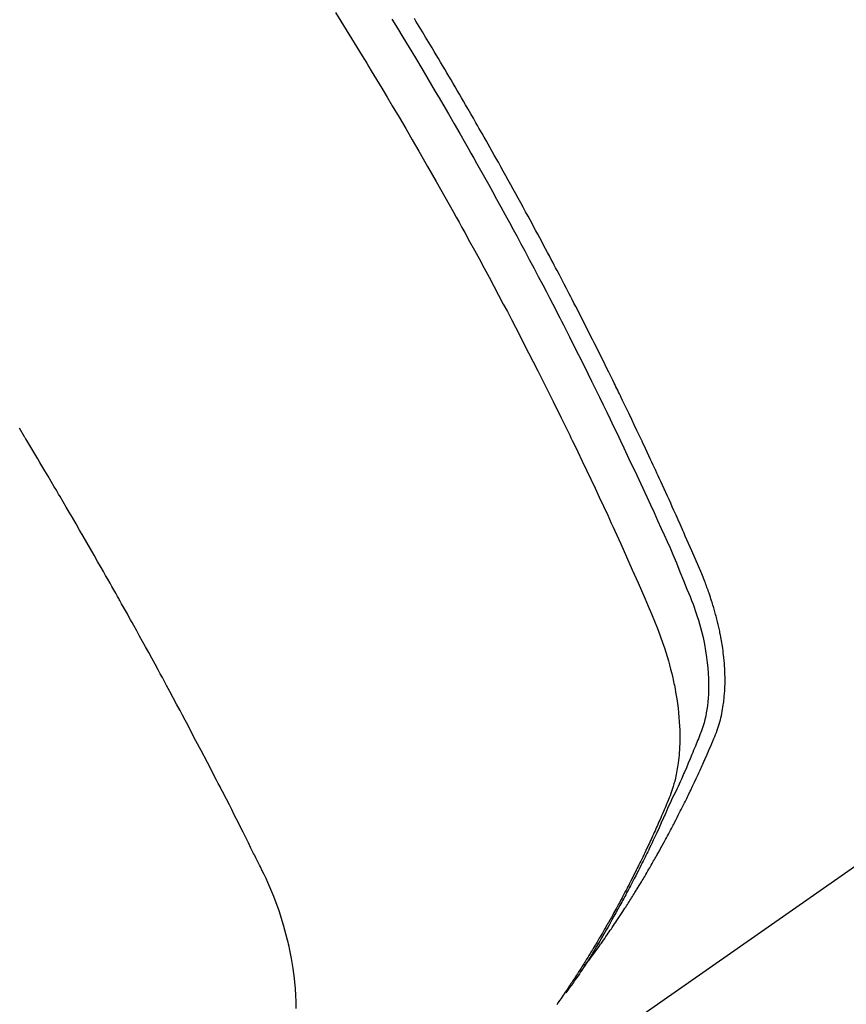
# Model space of a CAD drawing. Extents: x 27948 to 54421, y -25 to 8845.
# Drawn here: x 43129 to 43144, y 7081 to 7099 of the extents above; entities that cross this region are included whole.
import ezdxf

# ---------------------------------------------------------------- set-up
doc = ezdxf.new("R2010")
doc.units = 0
doc.header["$LTSCALE"] = 50
doc.header["$MEASUREMENT"] = 0
doc.linetypes.add('HIDDEN', pattern=[0.375, 0.25, -0.125])
doc.layers.get('0').update_dxf_attribs({"linetype": 'CONTINUOUS'})
doc.layers.add('150-機器', color=8, linetype='CONTINUOUS')
doc.layers.add('160-文字', color=254, linetype='CONTINUOUS')
doc.styles.add('KH001', font='txt')
doc.dimstyles.new('KH1xx030', dxfattribs={"dimscale": 30, "dimtxt": 2, "dimasz": 0.6, "dimexe": 0.3, "dimexo": 1.2, "dimgap": 0.5, "dimtad": 3, "dimdec": 1, "dimdsep": 46, "dimlunit": 6, "dimtxsty": 'KH001', "dimblk": 'DOT', "dimcen": 1, "dimdle": 1, "dimclrd": 256, "dimclre": 256, "dimclrt": 256, "dimadec": 0, "dimazin": 0, "dimtfac": 1, "dimtdec": 1, "dimtix": 1, "dimtmove": 2, "dimatfit": 3, "dimldrblk": 'CLOSEDBLANK', "dimfxl": 1, "dimtolj": 1, "dimtzin": 0, "dimlwd": -1, "dimlwe": -1, "dimarcsym": 0})

# ---------------------------------------------------------------- blocks, each defined once
blk = doc.blocks.new('F402_H')
at = {"layer": '150-機器', "color": 13, "linetype": 'HIDDEN'}
blk.add_line((140.96, -126.704), (201.303, -168.957), dxfattribs=at)
for points in [[(198.111, -165.067), (198.069, -165.013), (198.028, -164.96), (197.987, -164.906), (197.947, -164.852), (197.913, -164.806), (197.88, -164.76), (197.847, -164.714), (197.815, -164.667), (197.801, -164.648), (197.788, -164.628), (197.774, -164.609), (197.761, -164.59), (197.739, -164.558), (197.717, -164.527), (197.695, -164.496), (197.674, -164.465), (197.655, -164.438), (197.636, -164.41), (197.617, -164.383), (197.599, -164.355), (197.577, -164.323), (197.556, -164.291), (197.535, -164.259), (197.514, -164.227), (197.477, -164.172), (197.44, -164.116), (197.403, -164.06), (197.367, -164.004), (197.351, -163.98), (197.336, -163.956), (197.321, -163.932), (197.305, -163.908), (197.29, -163.883), (197.275, -163.859), (197.259, -163.834), (197.244, -163.81), (197.229, -163.785), (197.213, -163.76), (197.198, -163.735), (197.183, -163.711), (197.172, -163.695), (197.162, -163.678), (197.152, -163.662), (197.142, -163.646), (197.122, -163.613), (197.102, -163.58), (197.082, -163.547), (197.063, -163.514), (197.048, -163.489), (197.032, -163.464), (197.017, -163.439), (197.002, -163.414), (196.982, -163.381), (196.963, -163.347), (196.944, -163.314), (196.924, -163.28), (196.91, -163.255), (196.895, -163.23), (196.88, -163.205), (196.866, -163.18), (196.851, -163.154), (196.837, -163.129), (196.822, -163.103), (196.808, -163.078), (196.798, -163.061), (196.788, -163.044), (196.779, -163.027), (196.769, -163.01), (196.76, -162.993), (196.75, -162.976), (196.741, -162.959), (196.731, -162.942), (196.708, -162.899), (196.684, -162.856), (196.66, -162.814), (196.637, -162.771), (196.618, -162.737), (196.599, -162.702), (196.581, -162.668), (196.562, -162.634), (196.544, -162.599), (196.525, -162.564), (196.507, -162.529), (196.488, -162.494), (196.477, -162.472), (196.466, -162.45), (196.454, -162.428), (196.443, -162.406), (196.423, -162.367), (196.403, -162.328), (196.383, -162.288), (196.363, -162.249), (196.345, -162.214), (196.327, -162.179), (196.309, -162.143), (196.291, -162.108), (196.278, -162.081), (196.265, -162.055), (196.252, -162.028), (196.239, -162.002), (196.226, -161.975), (196.213, -161.948), (196.199, -161.921), (196.186, -161.894), (196.178, -161.876), (196.169, -161.859), (196.161, -161.841), (196.152, -161.823), (196.118, -161.751), (196.084, -161.679), (196.05, -161.606), (196.016, -161.534), (196.004, -161.507), (195.992, -161.48), (195.979, -161.452), (195.967, -161.425), (195.954, -161.398), (195.942, -161.371), (195.929, -161.343), (195.917, -161.316), (195.909, -161.297), (195.901, -161.279), (195.893, -161.261), (195.885, -161.242), (195.864, -161.196), (195.844, -161.15), (195.824, -161.104), (195.804, -161.058), (195.784, -161.012), (195.764, -160.965), (195.744, -160.919), (195.725, -160.872), (195.709, -160.834), (195.693, -160.796), (195.678, -160.757), (195.664, -160.719), (195.651, -160.68), (195.638, -160.642), (195.627, -160.603), (195.616, -160.563), (195.606, -160.526), (195.597, -160.488), (195.588, -160.45), (195.58, -160.411), (195.572, -160.372), (195.564, -160.332), (195.558, -160.292), (195.552, -160.252), (195.548, -160.223), (195.544, -160.195), (195.541, -160.166), (195.538, -160.137), (195.533, -160.088), (195.529, -160.039), (195.525, -159.99), (195.522, -159.94), (195.521, -159.907), (195.52, -159.873), (195.52, -159.839), (195.519, -159.805), (195.52, -159.768), (195.52, -159.73), (195.521, -159.692), (195.522, -159.654), (195.523, -159.626), (195.524, -159.598), (195.526, -159.57), (195.527, -159.542), (195.531, -159.488), (195.536, -159.434), (195.541, -159.38), (195.547, -159.327), (195.552, -159.287), (195.557, -159.247), (195.563, -159.207), (195.569, -159.167), (195.574, -159.133), (195.579, -159.1), (195.584, -159.066), (195.59, -159.033), (195.595, -159.011), (195.599, -158.988), (195.604, -158.966), (195.608, -158.943), (195.613, -158.917), (195.619, -158.891), (195.624, -158.864), (195.63, -158.838), (195.635, -158.815), (195.64, -158.792), (195.645, -158.77), (195.651, -158.747), (195.658, -158.72), (195.664, -158.693), (195.671, -158.666), (195.678, -158.64), (195.685, -158.612), (195.693, -158.585), (195.7, -158.558), (195.707, -158.531), (195.714, -158.507), (195.721, -158.484), (195.728, -158.461), (195.734, -158.438), (195.743, -158.411), (195.751, -158.384), (195.759, -158.357), (195.768, -158.33), (195.779, -158.295), (195.79, -158.26), (195.802, -158.225), (195.814, -158.19), (195.824, -158.163), (195.833, -158.136), (195.843, -158.109), (195.853, -158.082), (195.863, -158.055), (195.873, -158.028), (195.883, -158.001), (195.893, -157.974), (195.951, -157.831), (196.011, -157.688), (196.072, -157.547), (196.135, -157.405), (196.164, -157.338), (196.194, -157.271), (196.223, -157.203), (196.253, -157.136), (196.267, -157.102), (196.282, -157.069), (196.297, -157.035), (196.312, -157.001), (196.349, -156.917), (196.386, -156.833), (196.424, -156.749), (196.462, -156.665), (196.492, -156.598), (196.522, -156.531), (196.553, -156.463), (196.583, -156.396), (196.614, -156.329), (196.645, -156.261), (196.675, -156.194), (196.706, -156.127), (196.729, -156.076), (196.752, -156.026), (196.776, -155.975), (196.799, -155.925), (196.822, -155.875), (196.845, -155.824), (196.869, -155.774), (196.892, -155.724), (196.924, -155.656), (196.955, -155.589), (196.987, -155.521), (197.018, -155.454), (197.026, -155.437), (197.033, -155.42), (197.041, -155.403), (197.049, -155.387), (197.073, -155.336), (197.097, -155.286), (197.121, -155.235), (197.145, -155.185), (197.193, -155.084), (197.241, -154.983), (197.289, -154.882), (197.338, -154.781), (197.362, -154.731), (197.386, -154.681), (197.41, -154.631), (197.435, -154.58), (197.451, -154.547), (197.467, -154.513), (197.483, -154.479), (197.5, -154.446), (197.516, -154.412), (197.533, -154.379), (197.549, -154.345), (197.566, -154.312), (197.59, -154.261), (197.615, -154.21), (197.64, -154.16), (197.665, -154.109), (197.698, -154.042), (197.731, -153.975), (197.764, -153.908), (197.798, -153.841), (197.831, -153.774), (197.864, -153.706), (197.898, -153.639), (197.931, -153.572), (197.965, -153.505), (197.999, -153.438), (198.033, -153.371), (198.067, -153.304), (198.101, -153.237), (198.135, -153.17), (198.169, -153.103), (198.203, -153.036), (198.237, -152.969), (198.272, -152.902), (198.306, -152.835), (198.34, -152.769), (198.366, -152.718), (198.393, -152.668), (198.419, -152.618), (198.445, -152.568), (198.488, -152.484), (198.532, -152.401), (198.575, -152.317), (198.619, -152.234), (198.645, -152.184), (198.671, -152.134), (198.697, -152.084), (198.724, -152.034), (198.759, -151.967), (198.794, -151.9), (198.83, -151.833), (198.866, -151.766), (198.901, -151.7), (198.937, -151.633), (198.973, -151.567), (199.008, -151.5), (199.044, -151.433), (199.08, -151.367), (199.116, -151.3), (199.152, -151.234), (199.197, -151.151), (199.243, -151.068), (199.288, -150.984), (199.334, -150.901), (199.379, -150.818), (199.425, -150.735), (199.471, -150.652), (199.517, -150.569), (199.563, -150.486), (199.609, -150.403), (199.655, -150.32), (199.701, -150.238), (199.738, -150.171), (199.776, -150.105), (199.813, -150.039), (199.85, -149.972), (199.888, -149.906), (199.926, -149.839), (199.963, -149.773), (200.001, -149.706), (200.029, -149.657), (200.058, -149.607), (200.086, -149.558), (200.114, -149.508), (200.162, -149.425), (200.209, -149.343), (200.257, -149.26), (200.305, -149.177), (200.343, -149.112), (200.382, -149.046), (200.42, -148.98), (200.459, -148.914), (200.497, -148.848), (200.536, -148.782), (200.574, -148.716), (200.613, -148.651), (200.651, -148.585), (200.69, -148.519), (200.729, -148.453), (200.768, -148.388), (200.807, -148.322), (200.846, -148.257), (200.885, -148.191), (200.924, -148.126), (200.983, -148.027), (201.042, -147.929), (201.101, -147.831), (201.161, -147.733), (201.19, -147.684), (201.22, -147.635), (201.25, -147.586)], [(201.665, -147.595), (201.563, -147.761), (201.462, -147.928), (201.346, -148.12), (201.23, -148.313), (201.114, -148.506), (201, -148.7), (200.931, -148.816), (200.863, -148.932), (200.795, -149.048), (200.727, -149.164), (200.622, -149.345), (200.517, -149.526), (200.413, -149.707), (200.309, -149.889), (200.257, -149.98), (200.206, -150.071), (200.154, -150.162), (200.103, -150.254), (200.029, -150.384), (199.956, -150.514), (199.884, -150.644), (199.811, -150.774), (199.732, -150.917), (199.653, -151.061), (199.575, -151.205), (199.497, -151.349), (199.426, -151.479), (199.355, -151.61), (199.285, -151.741), (199.214, -151.872), (199.13, -152.029), (199.047, -152.186), (198.964, -152.343), (198.881, -152.501), (198.82, -152.619), (198.758, -152.737), (198.697, -152.856), (198.636, -152.974), (198.602, -153.04), (198.569, -153.106), (198.535, -153.172), (198.501, -153.238), (198.388, -153.461), (198.275, -153.685), (198.163, -153.91), (198.051, -154.134), (197.98, -154.279), (197.909, -154.425), (197.838, -154.57), (197.767, -154.716), (197.703, -154.848), (197.639, -154.98), (197.576, -155.112), (197.512, -155.245), (197.449, -155.377), (197.386, -155.51), (197.323, -155.642), (197.261, -155.775), (197.186, -155.933), (197.112, -156.092), (197.038, -156.251), (196.964, -156.411), (196.897, -156.556), (196.83, -156.703), (196.764, -156.849), (196.697, -156.995), (196.643, -157.114), (196.589, -157.233), (196.535, -157.353), (196.483, -157.473), (196.417, -157.632), (196.352, -157.793), (196.288, -157.953), (196.224, -158.113), (196.195, -158.183), (196.166, -158.253), (196.138, -158.323), (196.11, -158.393), (196.09, -158.449), (196.07, -158.506), (196.051, -158.562), (196.032, -158.619), (196.011, -158.686), (195.992, -158.753), (195.973, -158.82), (195.955, -158.888), (195.926, -159.009), (195.9, -159.131), (195.878, -159.253), (195.859, -159.376), (195.847, -159.472), (195.837, -159.568), (195.83, -159.665), (195.825, -159.762), (195.823, -159.835), (195.823, -159.908), (195.824, -159.982), (195.827, -160.055), (195.832, -160.126), (195.838, -160.196), (195.846, -160.267), (195.856, -160.337), (195.866, -160.398), (195.877, -160.459), (195.89, -160.519), (195.906, -160.579), (195.929, -160.654), (195.955, -160.728), (195.983, -160.801), (196.012, -160.874), (196.026, -160.908), (196.04, -160.942), (196.053, -160.976), (196.067, -161.009), (196.083, -161.049), (196.099, -161.088), (196.114, -161.127), (196.13, -161.166), (196.164, -161.247), (196.199, -161.328), (196.233, -161.409), (196.268, -161.49), (196.283, -161.524), (196.297, -161.557), (196.312, -161.59), (196.326, -161.623), (196.346, -161.669), (196.366, -161.714), (196.387, -161.759), (196.408, -161.804), (196.436, -161.861), (196.465, -161.917), (196.494, -161.974), (196.521, -162.031), (196.541, -162.076), (196.561, -162.12), (196.58, -162.165), (196.599, -162.21), (196.612, -162.241), (196.626, -162.272), (196.64, -162.302), (196.653, -162.333), (196.695, -162.425), (196.737, -162.517), (196.779, -162.609), (196.821, -162.7), (196.844, -162.748), (196.866, -162.796), (196.889, -162.844), (196.911, -162.891), (196.928, -162.926), (196.945, -162.96), (196.962, -162.994), (196.979, -163.029), (196.995, -163.063), (197.012, -163.097), (197.029, -163.131), (197.046, -163.165), (197.07, -163.212), (197.093, -163.258), (197.117, -163.305), (197.141, -163.352), (197.167, -163.402), (197.193, -163.453), (197.22, -163.504), (197.246, -163.554), (197.264, -163.588), (197.281, -163.621), (197.299, -163.654), (197.317, -163.688), (197.335, -163.721), (197.352, -163.755), (197.37, -163.788), (197.388, -163.821), (197.406, -163.855), (197.424, -163.888), (197.442, -163.92), (197.46, -163.953), (197.496, -164.019), (197.532, -164.085), (197.568, -164.151), (197.605, -164.217), (197.619, -164.242), (197.633, -164.266), (197.646, -164.291), (197.66, -164.315), (197.683, -164.356), (197.706, -164.397), (197.73, -164.438), (197.753, -164.479), (197.779, -164.524), (197.805, -164.568), (197.831, -164.612), (197.857, -164.657), (197.888, -164.709), (197.919, -164.761), (197.951, -164.812), (197.983, -164.864), (197.997, -164.887), (198.012, -164.911), (198.027, -164.934), (198.041, -164.957), (198.071, -165.004), (198.101, -165.051), (198.131, -165.097), (198.162, -165.144), (198.184, -165.178), (198.207, -165.213), (198.23, -165.247), (198.254, -165.281), (198.27, -165.304), (198.285, -165.327), (198.301, -165.349), (198.317, -165.372), (198.351, -165.42), (198.386, -165.468), (198.421, -165.515), (198.456, -165.563)], [(202.705, -147.476), (202.458, -147.873), (202.213, -148.271), (202.171, -148.34), (202.129, -148.409), (202.087, -148.478), (202.045, -148.548), (201.947, -148.709), (201.85, -148.872), (201.753, -149.034), (201.656, -149.196), (201.533, -149.405), (201.41, -149.614), (201.288, -149.824), (201.166, -150.034), (201.005, -150.314), (200.845, -150.594), (200.687, -150.876), (200.529, -151.157), (200.477, -151.251), (200.425, -151.345), (200.373, -151.439), (200.321, -151.533), (200.231, -151.697), (200.141, -151.862), (200.051, -152.027), (199.962, -152.192), (199.873, -152.357), (199.785, -152.522), (199.697, -152.687), (199.61, -152.853), (199.535, -152.994), (199.461, -153.136), (199.387, -153.278), (199.313, -153.421), (199.228, -153.586), (199.143, -153.752), (199.058, -153.918), (198.974, -154.085), (198.83, -154.369), (198.688, -154.654), (198.547, -154.94), (198.407, -155.226), (198.384, -155.273), (198.361, -155.321), (198.338, -155.369), (198.315, -155.416), (198.235, -155.583), (198.155, -155.75), (198.076, -155.917), (197.996, -156.084), (197.918, -156.251), (197.84, -156.418), (197.762, -156.585), (197.684, -156.752), (197.651, -156.824), (197.618, -156.896), (197.585, -156.968), (197.552, -157.039), (197.444, -157.278), (197.337, -157.517), (197.23, -157.756), (197.124, -157.996), (197.061, -158.139), (196.998, -158.282), (196.936, -158.426), (196.875, -158.57), (196.819, -158.705), (196.766, -158.841), (196.714, -158.978), (196.665, -159.115), (196.638, -159.195), (196.613, -159.275), (196.588, -159.355), (196.565, -159.436), (196.543, -159.514), (196.523, -159.593), (196.503, -159.673), (196.485, -159.752), (196.477, -159.786), (196.469, -159.82), (196.462, -159.855), (196.454, -159.889), (196.442, -159.952), (196.431, -160.014), (196.42, -160.077), (196.41, -160.14), (196.404, -160.183), (196.398, -160.225), (196.392, -160.268), (196.387, -160.311), (196.378, -160.394), (196.37, -160.477), (196.363, -160.56), (196.358, -160.644), (196.356, -160.711), (196.354, -160.778), (196.353, -160.845), (196.354, -160.912), (196.356, -160.968), (196.358, -161.024), (196.361, -161.08), (196.365, -161.135), (196.369, -161.181), (196.373, -161.227), (196.378, -161.272), (196.384, -161.318), (196.389, -161.354), (196.395, -161.391), (196.401, -161.427), (196.407, -161.463), (196.413, -161.498), (196.42, -161.533), (196.428, -161.568), (196.436, -161.603), (196.448, -161.655), (196.462, -161.707), (196.477, -161.759), (196.492, -161.81), (196.505, -161.849), (196.519, -161.888), (196.533, -161.926), (196.548, -161.964), (196.56, -161.995), (196.572, -162.025), (196.585, -162.055), (196.597, -162.085), (196.612, -162.119), (196.626, -162.152), (196.64, -162.185), (196.655, -162.218), (196.672, -162.258), (196.689, -162.297), (196.706, -162.337), (196.723, -162.376), (196.738, -162.409), (196.752, -162.442), (196.767, -162.474), (196.782, -162.507), (196.797, -162.54), (196.811, -162.572), (196.826, -162.605), (196.841, -162.637), (196.856, -162.67), (196.871, -162.702), (196.885, -162.735), (196.9, -162.767), (196.915, -162.8), (196.93, -162.832), (196.945, -162.864), (196.96, -162.896), (196.98, -162.937), (196.999, -162.978), (197.019, -163.019), (197.039, -163.06), (197.056, -163.095), (197.074, -163.131), (197.091, -163.167), (197.109, -163.202), (197.124, -163.234), (197.14, -163.266), (197.156, -163.298), (197.171, -163.33), (197.2, -163.386), (197.228, -163.443), (197.257, -163.499), (197.286, -163.556), (197.296, -163.574), (197.306, -163.593), (197.316, -163.612), (197.325, -163.631), (197.345, -163.668), (197.365, -163.705), (197.384, -163.742), (197.404, -163.779), (197.42, -163.81), (197.436, -163.841), (197.453, -163.872), (197.469, -163.903), (197.483, -163.927), (197.496, -163.952), (197.51, -163.976), (197.523, -164), (197.54, -164.031), (197.557, -164.062), (197.574, -164.092), (197.591, -164.123), (197.604, -164.147), (197.617, -164.171), (197.631, -164.196), (197.644, -164.22), (197.658, -164.244), (197.672, -164.268), (197.686, -164.292), (197.7, -164.316), (197.71, -164.334), (197.72, -164.353), (197.73, -164.371), (197.741, -164.389), (197.761, -164.425), (197.782, -164.461), (197.803, -164.497), (197.825, -164.533), (197.839, -164.557), (197.853, -164.58), (197.867, -164.604), (197.881, -164.627), (197.899, -164.657), (197.917, -164.687), (197.934, -164.716), (197.952, -164.746), (197.966, -164.77), (197.98, -164.793), (197.995, -164.816), (198.009, -164.84), (198.031, -164.875), (198.052, -164.91), (198.074, -164.945), (198.096, -164.98), (198.11, -165.004), (198.125, -165.027), (198.139, -165.05), (198.154, -165.073), (198.176, -165.108), (198.198, -165.143), (198.22, -165.177), (198.243, -165.211), (198.261, -165.24), (198.28, -165.268), (198.298, -165.297), (198.317, -165.325), (198.332, -165.348), (198.347, -165.371), (198.362, -165.394), (198.377, -165.417), (198.399, -165.451), (198.422, -165.485), (198.445, -165.519), (198.468, -165.553), (198.487, -165.581), (198.506, -165.609), (198.525, -165.638), (198.544, -165.666), (198.571, -165.705), (198.598, -165.744), (198.625, -165.782)], [(203.431, -165.85), (203.431, -165.73), (203.434, -165.609), (203.441, -165.489), (203.459, -165.302), (203.484, -165.116), (203.515, -164.931), (203.552, -164.747), (203.561, -164.707), (203.57, -164.668), (203.579, -164.628), (203.588, -164.589), (203.661, -164.317), (203.744, -164.048), (203.84, -163.783), (203.951, -163.525), (203.985, -163.453), (204.02, -163.382), (204.055, -163.311), (204.09, -163.24), (204.108, -163.205), (204.126, -163.169), (204.144, -163.133), (204.161, -163.098), (204.174, -163.071), (204.188, -163.044), (204.201, -163.018), (204.214, -162.991), (204.263, -162.893), (204.311, -162.795), (204.36, -162.697), (204.409, -162.599), (204.45, -162.519), (204.49, -162.438), (204.53, -162.358), (204.571, -162.278), (204.619, -162.183), (204.662, -162.096), (204.715, -161.993), (204.789, -161.851), (204.812, -161.806), (204.832, -161.767), (204.845, -161.742), (204.844, -161.743), (204.84, -161.751), (204.835, -161.76), (204.83, -161.77), (204.825, -161.779), (204.822, -161.784), (204.839, -161.752), (204.867, -161.698), (204.899, -161.637), (205.067, -161.314), (205.183, -161.092), (205.277, -160.911), (205.383, -160.709), (205.43, -160.62), (205.477, -160.531), (205.524, -160.442), (205.571, -160.353), (205.634, -160.237), (205.696, -160.121), (205.758, -160.006), (205.821, -159.89), (205.859, -159.818), (205.897, -159.747), (205.936, -159.675), (205.974, -159.604), (206.032, -159.497), (206.091, -159.39), (206.149, -159.284), (206.208, -159.177), (206.262, -159.079), (206.316, -158.981), (206.371, -158.883), (206.425, -158.785), (206.454, -158.731), (206.484, -158.678), (206.513, -158.625), (206.543, -158.571), (206.578, -158.509), (206.613, -158.447), (206.648, -158.385), (206.683, -158.323), (206.693, -158.305), (206.703, -158.287), (206.713, -158.269), (206.723, -158.251), (206.758, -158.189), (206.793, -158.127), (206.828, -158.064), (206.863, -158.002), (206.904, -157.931), (206.944, -157.86), (206.985, -157.788), (207.025, -157.717), (207.091, -157.602), (207.157, -157.487), (207.223, -157.371), (207.29, -157.256), (207.356, -157.14), (207.423, -157.025), (207.49, -156.91), (207.557, -156.794), (207.614, -156.697), (207.671, -156.599), (207.728, -156.501), (207.785, -156.404), (207.812, -156.359), (207.838, -156.315), (207.864, -156.271), (207.89, -156.226), (207.948, -156.129), (208.006, -156.032), (208.064, -155.934), (208.122, -155.837), (208.158, -155.775), (208.195, -155.713), (208.232, -155.651), (208.269, -155.59), (208.306, -155.528), (208.344, -155.466), (208.381, -155.404), (208.418, -155.342), (208.423, -155.333), (208.429, -155.324), (208.434, -155.316), (208.439, -155.307), (208.535, -155.147)]]:
    blk.add_lwpolyline(points, dxfattribs=at)
blk = doc.blocks.new('_ClosedBlank')
at = {"color": 0, "linetype": 'ByBlock', "lineweight": -2}
for p, q in [((-1, 0.1667), (0, 0)), ((-1, 0.1667), (-1, -0.1667)), ((0, 0), (-1, -0.1667))]:
    blk.add_line(p, q, dxfattribs=at)
blk = doc.blocks.new('_Dot')
at = {"color": 0, "linetype": 'ByBlock', "lineweight": -2}
blk.add_line((-0.5, 0), (-1, 0), dxfattribs=at)
at = {"color": 0, "linetype": 'ByBlock', "const_width": 0.5}
blk.add_lwpolyline([(-0.25, 0, 1), (0.25, 0, 1)], format="xyb", close=True, dxfattribs=at)

msp = doc.modelspace()

# ---------------------------------------------------------------- block references
at = {"layer": '150-機器', "xscale": -1}
msp.add_blockref('F402_H', (43337.148, 7246.722), dxfattribs=at)

# ---------------------------------------------------------------- leaders
at = {"layer": '160-文字', "annotation_type": 0, "has_hookline": 1, "hookline_direction": 1}
for points, text_width in [([(43846.477, 7266.512), (43686.534, 5311.505), (43668.534, 5311.505)], 1240.203), ([(44115.495, 7258.889), (43925.996, 5033.894), (43907.996, 5033.894)], 1630.051), ([(43217.119, 7253.893), (43128.89, 5572.03), (43110.89, 5572.03)], 963.959)]:
    msp.add_leader(points, dimstyle='KH1xx030', override={"dimgap": 0.5, "dimtad": 1}, dxfattribs=dict(at, text_width=text_width))
at = {"layer": '160-文字'}
msp.add_leader([(43457.119, 7246.512), (43128.89, 5572.03)], dimstyle='KH1xx030', override={"dimgap": 0.5, "dimtad": 1}, dxfattribs=at)

doc.saveas('drawing.dxf')
